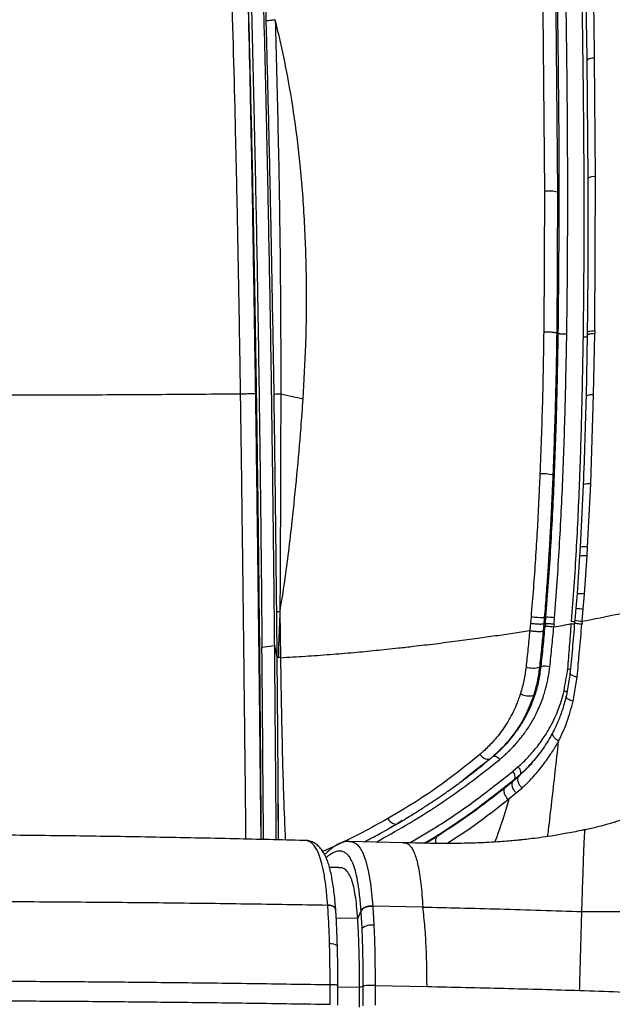
# Model space of a CAD drawing. Units: millimetres. Extents: x 0 to 297, y 0 to 210.
# Drawn here: x 48 to 57, y 120 to 135 of the extents above; entities that cross this region are included whole.
import ezdxf

# ---------------------------------------------------------------- set-up
doc = ezdxf.new("R2010")
doc.units = ezdxf.units.MM
doc.layers.add('DEFAULT', color=179, linetype='Continuous')
doc.styles.add('SLDTEXTSTYLE3', font='TXT', dxfattribs={"width": 0.75})
doc.dimstyles.new('SLDDIMSTYLE0', dxfattribs={"dimtxt": 3.5, "dimasz": 3.302, "dimexe": 0, "dimexo": 0.0625, "dimgap": 0.875, "dimtad": 1, "dimdec": 0, "dimlfac": 20, "dimrnd": 1e-09, "dimzin": 12, "dimdsep": 46, "dimtxsty": 'SLDTEXTSTYLE3', "dimsah": 1, "dimcen": 0.09, "dimadec": 0, "dimazin": 3, "dimtfac": 1, "dimtdec": 0, "dimtmove": 0, "dimatfit": 0, "dimfxl": 1, "dimfrac": 2, "dimtolj": 1, "dimtzin": 12, "dimarcsym": 0})

# ---------------------------------------------------------------- blocks, each defined once
blk = doc.blocks.new('_D')
at = {"layer": 'DEFAULT', "transparency": 16777216}
for p, q in [((29.396, 129.322), (29.396, 182.384)), ((63.383, 129.396), (63.383, 182.384)), ((29.396, 181.384), (23.046, 181.384)), ((63.383, 181.384), (29.396, 181.384)), ((63.383, 181.384), (69.733, 181.384))]:
    blk.add_line(p, q, dxfattribs=at)
for points in [[(29.396, 181.384), (26.094, 181.892), (26.094, 180.876)], [(63.383, 181.384), (66.685, 180.876), (66.685, 181.892)]]:
    blk.add_solid(points, dxfattribs=at)
at = {"layer": 'DEFAULT', "transparency": 16777216, "insert": (42.443, 185.895), "char_height": 3.5, "attachment_point": 1, "style": 'SLDTEXTSTYLE3'}
blk.add_mtext('680', dxfattribs=at)
blk = doc.blocks.new('_D_1')
at = {"layer": 'DEFAULT', "transparency": 16777216}
for p, q in [((34.087, 127.516), (34.087, 173.876)), ((58.618, 127.848), (58.618, 173.876)), ((34.087, 172.876), (27.737, 172.876)), ((34.087, 172.876), (58.618, 172.876)), ((58.618, 172.876), (64.968, 172.876))]:
    blk.add_line(p, q, dxfattribs=at)
for points in [[(34.087, 172.876), (30.785, 173.384), (30.785, 172.368)], [(58.618, 172.876), (61.92, 172.368), (61.92, 173.384)]]:
    blk.add_solid(points, dxfattribs=at)
at = {"layer": 'DEFAULT', "transparency": 16777216, "char_height": 3.5, "attachment_point": 1, "style": 'SLDTEXTSTYLE3'}
for s, insert in [('485', (42.443, 177.388)), ('Inner', (40.085, 171.832)), ('width', (40.105, 166.276))]:
    blk.add_mtext(s, dxfattribs=dict(at, insert=insert))

msp = doc.modelspace()

# ---------------------------------------------------------------- linework, layer by layer
at = {"color": 7, "linetype": 'Continuous', "lineweight": 25}
for p, q in [((55.89, 134.667), (55.917, 131.921)), ((56.091, 134.657), (56.116, 131.908)), ((56.561, 133.915), (56.577, 132.115)), ((56.694, 132.142), (56.68, 133.944)), ((56.684, 129.797), (56.694, 132.142)), ((55.917, 131.921), (55.905, 129.782)), ((56.116, 131.908), (56.103, 129.766)), ((56.103, 129.766), (56.127, 129.757)), ((56.567, 129.738), (56.549, 128.804)), ((56.567, 129.774), (56.567, 129.738)), ((56.665, 128.824), (56.683, 129.761)), ((56.684, 129.797), (56.683, 129.761)), ((56.62, 127.469), (56.665, 128.824)), ((56.506, 127.456), (56.458, 126.506)), ((56.572, 126.51), (56.62, 127.469)), ((56.458, 126.506), (56.45, 126.371)), ((56.564, 126.373), (56.572, 126.51)), ((56.45, 126.371), (56.412, 125.8)), ((56.525, 125.793), (56.564, 126.373)), ((56.412, 125.8), (56.395, 125.581)), ((56.506, 125.568), (56.525, 125.793)), ((51.891, 125.525), (51.9, 124.829)), ((56.395, 125.581), (56.379, 125.398)), ((56.49, 125.379), (56.506, 125.568)), ((55.712, 125.45), (55.703, 125.351)), ((55.93, 125.34), (55.939, 125.44)), ((56.063, 125.333), (56.071, 125.431)), ((56.379, 125.398), (56.375, 125.357)), ((56.49, 125.379), (56.486, 125.337)), ((55.703, 125.351), (55.692, 125.238)), ((55.906, 125.341), (55.896, 125.229)), ((55.93, 125.34), (55.927, 125.303)), ((51.618, 124.986), (51.807, 125.012)), ((51.807, 125.012), (51.844, 124.836)), ((51.844, 124.835), (51.866, 124.829)), ((51.9, 124.828), (51.866, 124.829)), ((55.841, 124.679), (55.865, 124.689)), ((56.308, 124.588), (56.248, 124.231)), ((56.353, 124.165), (56.413, 124.528)), ((55.1, 123.294), (54.968, 123.19)), ((55.1, 123.294), (55.125, 123.315)), ((54.968, 123.19), (54.861, 123.107)), ((55.517, 123.165), (55.433, 123.094)), ((55.752, 123.258), (55.761, 123.269)), ((54.861, 123.107), (54.679, 122.963)), ((55.44, 122.951), (55.526, 123.025)), ((55.46, 122.976), (55.546, 123.049)), ((55.546, 123.049), (55.526, 123.025)), ((55.319, 122.852), (55.44, 122.951)), ((55.46, 122.976), (55.44, 122.951)), ((55.486, 122.768), (55.575, 122.844)), ((55.363, 122.669), (55.387, 122.689)), ((55.387, 122.689), (55.486, 122.768)), ((53.69, 122.307), (53.558, 122.233)), ((53.754, 122.347), (53.69, 122.307)), ((54.106, 122.002), (54.277, 122.106)), ((56.535, 122.205), (56.535, 122.204)), ((52.267, 122.043), (52.252, 122.043)), ((52.745, 121.969), (52.544, 121.879)), ((53.764, 122.01), (52.937, 122.029)), ((53.764, 122.008), (53.767, 122.008)), ((52.783, 121.633), (52.646, 121.636)), ((53.304, 121.046), (53.304, 121.042)), ((54.066, 121.031), (53.304, 121.046)), ((52.74, 120.997), (52.74, 121.001)), ((53.075, 120.856), (53.126, 120.977)), ((53.126, 120.977), (53.126, 120.981)), ((53.075, 120.856), (52.749, 120.863)), ((53.142, 120.709), (53.142, 120.709)), ((52.655, 119.553), (52.655, 119.852)), ((52.773, 119.541), (52.773, 119.84)), ((53.34, 119.839), (53.34, 119.54)), ((53.34, 119.839), (54.13, 119.824)), ((52.773, 119.817), (53.103, 119.811)), ((53.103, 119.811), (53.159, 119.831)), ((53.103, 119.51), (53.103, 119.811)), ((53.159, 119.53), (53.159, 119.831))]:
    msp.add_line(p, q, dxfattribs=at)
at = {"color": 7, "linetype": 'Continuous', "lineweight": 25, "flags": 128}
for points in [[(56.684, 129.797), (56.656, 129.795), (56.631, 129.793), (56.609, 129.79), (56.591, 129.786), (56.577, 129.782), (56.569, 129.777), (56.567, 129.772), (56.57, 129.767)], [(54.933, 123.354), (54.953, 123.332), (54.975, 123.313), (54.998, 123.299), (55.021, 123.288), (55.044, 123.282), (55.065, 123.281), (55.084, 123.286), (55.1, 123.294)], [(55.235, 123.278), (55.222, 123.292), (55.207, 123.304), (55.192, 123.313), (55.177, 123.32), (55.162, 123.323), (55.148, 123.323), (55.136, 123.321), (55.125, 123.315)], [(54.969, 123.187), (54.984, 123.199), (54.999, 123.211)], [(53.533, 122.377), (53.551, 122.354), (53.57, 122.333), (53.591, 122.316), (53.613, 122.304), (53.634, 122.297), (53.655, 122.295), (53.674, 122.298), (53.69, 122.307)], [(52.952, 122.027), (52.988, 122.026), (53.03, 122.01), (53.071, 121.979), (53.113, 121.929), (53.153, 121.857), (53.195, 121.744), (53.235, 121.588), (53.269, 121.389), (53.296, 121.143), (53.304, 121.046), (53.304, 121.046), (53.304, 121.046)]]:
    msp.add_lwpolyline(points, dxfattribs=at)
at = {"color": 7, "linetype": 'Continuous', "lineweight": 25}
for centre, radius, start, end in [((56.655, 133.787), 0.159, 81.0716, 126.0768), ((56.669, 131.984), 0.16, 80.7238, 125.0009), ((55.982, 131.384), 0.541, 75.6095, 96.9036), ((56.635, 128.655), 0.171, 79.8873, 119.8939), ((55.878, 126.87), 0.754, 77.2579, 92.3393), ((56.585, 127.274), 0.199, 79.887, 113.5226), ((56.527, 126.21), 0.303, 81.3986, 103.0655), ((56.515, 126.034), 0.343, 81.8429, 100.956), ((56.333, 123.62), 2.181, 84.973, 87.9409), ((56.55, 126.444), 0.877, 259.8211, 267.1754), ((55.873, 126.518), 1.08, 261.4329, 272.203), ((55.956, 124.651), 0.789, 81.6434, 91.2864), ((56.492, 125.728), 0.349, 251.0053, 269.5759), ((55.747, 125.063), 0.395, 253.6334, 283.7294), ((55.928, 124.438), 0.258, 74.2644, 104.0714), ((55.682, 124.487), 0.244, 237.746, 286.6005), ((55.371, 123.018), 0.0991, 335.0458, 50.6927), ((54.378, 122.044), 0.119, 148.3588, 201.2476), ((53.287, 120.516), 0.242, 81.8558, 127.0154), ((52.669, 120.316), 0.157, 51.9288, 98.0716)]:
    msp.add_arc(centre, radius, start, end, dxfattribs=at)
for points, knots in [([(56.439, 138.493), (56.445, 138.366), (56.455, 138.125), (56.469, 137.781), (56.481, 137.473), (56.49, 137.199), (56.497, 136.961), (56.503, 136.758), (56.508, 136.583), (56.513, 136.389), (56.519, 136.143), (56.527, 135.82), (56.535, 135.433), (56.544, 134.984), (56.553, 134.471), (56.558, 134.108), (56.561, 133.915)], [0, 0, 0, 0, 0.083159, 0.158356, 0.225802, 0.285542, 0.337595, 0.381942, 0.418576, 0.452446, 0.509256, 0.579852, 0.664225, 0.762376, 0.874297, 1, 1, 1, 1]), ([(56.68, 133.944), (56.68, 133.95), (56.679, 133.967), (56.679, 134.02), (56.676, 134.197), (56.671, 134.563), (56.661, 135.177), (56.649, 135.733), (56.64, 136.108), (56.638, 136.204), (56.638, 136.229), (56.637, 136.236), (56.619, 137.001), (56.59, 137.764), (56.56, 138.526)], [0, 0, 0, 0, 0.0038812, 0.0109319, 0.0345416, 0.1197951, 0.2499955, 0.4363484, 0.483517, 0.4955989, 0.4987642, 0.4998801, 0.5000124, 1, 1, 1, 1]), ([(56.509, 129.701), (56.51, 129.842), (56.514, 130.137), (56.518, 130.607), (56.52, 131.109), (56.521, 131.618), (56.52, 132.261), (56.514, 133.061), (56.506, 133.813), (56.498, 134.368), (56.493, 134.707), (56.487, 135.041), (56.481, 135.356), (56.474, 135.652), (56.468, 135.924), (56.462, 136.178), (56.457, 136.377), (56.453, 136.54), (56.449, 136.684), (56.445, 136.84), (56.441, 136.99), (56.437, 137.107), (56.435, 137.191), (56.432, 137.258), (56.43, 137.331), (56.427, 137.415), (56.423, 137.523), (56.418, 137.648), (56.411, 137.794), (56.405, 137.936), (56.399, 138.075), (56.393, 138.209), (56.388, 138.301), (56.386, 138.347)], [0, 0, 0, 0, 0.0488231, 0.1019903, 0.1625174, 0.2227006, 0.2780591, 0.3855362, 0.5000026, 0.5389991, 0.5781836, 0.6175544, 0.6547441, 0.687621, 0.7204838, 0.7493085, 0.7758273, 0.7894134, 0.8059542, 0.8259225, 0.8437752, 0.8580109, 0.8666568, 0.8730671, 0.8812798, 0.8918498, 0.9025733, 0.9188129, 0.9353863, 0.9534143, 0.9679718, 0.9838606, 1, 1, 1, 1]), ([(56.127, 129.757), (56.134, 130.453), (56.148, 131.846), (56.13, 133.93), (56.099, 136.013), (56.052, 137.398), (56.029, 138.09)], [0, 0, 0, 0, 0.249955, 0.499972, 0.750025, 1, 1, 1, 1]), ([(56.256, 129.746), (56.26, 130.048), (56.267, 130.635), (56.271, 131.488), (56.271, 132.289), (56.267, 133.037), (56.26, 133.73), (56.253, 134.368), (56.244, 134.951), (56.234, 135.484), (56.224, 135.986), (56.214, 136.451), (56.202, 136.875), (56.192, 137.234), (56.182, 137.529), (56.174, 137.759), (56.169, 137.926), (56.166, 138.024), (56.164, 138.07), (56.164, 138.083), (56.164, 138.087), (56.164, 138.087)], [0, 0, 0, 0, 0.1082713, 0.2103435, 0.3062178, 0.3958955, 0.4793749, 0.5553224, 0.625287, 0.6892748, 0.7472726, 0.8059038, 0.8568087, 0.8999876, 0.9354436, 0.9631777, 0.9831851, 0.9954614, 0.9986979, 0.9998556, 1, 1, 1, 1]), ([(51.436, 135.526), (51.444, 135.234), (51.459, 134.656), (51.481, 133.787), (51.501, 132.91), (51.52, 132.026), (51.537, 131.144), (51.552, 130.304), (51.565, 129.49), (51.574, 128.856), (51.581, 128.373), (51.585, 128.046), (51.59, 127.693), (51.594, 127.374), (51.597, 127.098), (51.599, 126.898), (51.601, 126.721), (51.603, 126.565), (51.604, 126.432), (51.606, 126.296), (51.607, 126.158), (51.609, 126.01), (51.61, 125.868), (51.612, 125.707), (51.613, 125.527), (51.615, 125.343), (51.617, 125.185), (51.618, 125.071), (51.618, 125.01), (51.618, 124.986)], [0, 0, 0, 0, 0.0831715, 0.1650113, 0.2475798, 0.3331202, 0.4168044, 0.4985718, 0.5722162, 0.6482549, 0.6788131, 0.7097375, 0.7409946, 0.7793086, 0.8003951, 0.8193526, 0.83619, 0.85092, 0.8635561, 0.8741103, 0.8896254, 0.9027028, 0.9162003, 0.9301348, 0.9484181, 0.9675906, 0.9825449, 0.993186, 1, 1, 1, 1]), ([(51.62, 135.53), (51.628, 135.239), (51.644, 134.655), (51.665, 133.78), (51.686, 132.888), (51.705, 131.995), (51.722, 131.119), (51.736, 130.369), (51.747, 129.721), (51.756, 129.15), (51.765, 128.554), (51.773, 127.919), (51.78, 127.388), (51.785, 126.979), (51.788, 126.726), (51.791, 126.501), (51.794, 126.28), (51.796, 126.064), (51.798, 125.833), (51.801, 125.598), (51.803, 125.367), (51.805, 125.17), (51.806, 125.058), (51.807, 125.012)], [0, 0, 0, 0, 0.083409, 0.16663, 0.250007, 0.338185, 0.421512, 0.500006, 0.551953, 0.606236, 0.662872, 0.721848, 0.787035, 0.814122, 0.838214, 0.85932, 0.8781, 0.901028, 0.920959, 0.943819, 0.968093, 0.986831, 1, 1, 1, 1]), ([(51.144, 135.392), (51.165, 134.659), (51.195, 133.566), (51.229, 132.112), (51.251, 131.025), (51.271, 129.933), (51.282, 129.202), (51.288, 128.836), (51.288, 128.836)], [0, 0, 0, 0, 0.336393, 0.5017, 0.666997, 0.833509, 1, 1, 1, 1, 1]), ([(51.523, 128.837), (51.517, 129.2), (51.506, 129.925), (51.489, 131.01), (51.47, 132.091), (51.441, 133.544), (51.416, 134.636), (51.397, 135.371), (51.397, 135.371)], [0, 0, 0, 0, 0.165709, 0.33144, 0.496743, 0.662055, 1, 1, 1, 1, 1]), ([(51.608, 122.06), (51.608, 122.108), (51.607, 122.209), (51.606, 122.347), (51.605, 122.458), (51.605, 122.538), (51.604, 122.612), (51.604, 122.695), (51.603, 122.788), (51.602, 122.886), (51.602, 122.977), (51.601, 123.053), (51.601, 123.112), (51.6, 123.184), (51.6, 123.277), (51.599, 123.391), (51.598, 123.514), (51.597, 123.648), (51.595, 123.806), (51.594, 123.992), (51.592, 124.176), (51.591, 124.341), (51.589, 124.484), (51.588, 124.625), (51.587, 124.75), (51.586, 124.841), (51.585, 124.902), (51.585, 124.945), (51.584, 125), (51.584, 125.084), (51.583, 125.193), (51.581, 125.309), (51.58, 125.409), (51.579, 125.539), (51.577, 125.703), (51.575, 125.895), (51.574, 126.048), (51.572, 126.167), (51.571, 126.272), (51.57, 126.396), (51.568, 126.5), (51.567, 126.587), (51.567, 126.651), (51.566, 126.733), (51.564, 126.842), (51.563, 126.963), (51.561, 127.076), (51.56, 127.196), (51.558, 127.336), (51.556, 127.48), (51.554, 127.616), (51.552, 127.758), (51.55, 127.918), (51.548, 128.054), (51.547, 128.147), (51.546, 128.212), (51.545, 128.269), (51.544, 128.325), (51.544, 128.382), (51.543, 128.438), (51.542, 128.495), (51.541, 128.534), (51.541, 128.565), (51.54, 128.609), (51.539, 128.702), (51.536, 128.854), (51.533, 129.058), (51.529, 129.31), (51.524, 129.61), (51.519, 129.961), (51.513, 130.264), (51.509, 130.486), (51.507, 130.609), (51.505, 130.713), (51.503, 130.815), (51.501, 130.915), (51.5, 131.011), (51.496, 131.178), (51.492, 131.404), (51.488, 131.621), (51.485, 131.756), (51.484, 131.821), (51.482, 131.884), (51.481, 131.944), (51.48, 132.002), (51.474, 132.301), (51.462, 132.821), (51.446, 133.544), (51.429, 134.208), (51.414, 134.812), (51.403, 135.195), (51.398, 135.376)], [0, 0, 0, 0, 0.010775, 0.022851, 0.03123, 0.03591, 0.040907, 0.048042, 0.054583, 0.061945, 0.070128, 0.07515, 0.079212, 0.083458, 0.091498, 0.100125, 0.10934, 0.119143, 0.130364, 0.145062, 0.16122, 0.17189, 0.18233, 0.193496, 0.203652, 0.210483, 0.214069, 0.21733, 0.220265, 0.226362, 0.236212, 0.244904, 0.252439, 0.258818, 0.27416, 0.289503, 0.302058, 0.308507, 0.316388, 0.3257, 0.336359, 0.339828, 0.345222, 0.350894, 0.358273, 0.369688, 0.378135, 0.383615, 0.396868, 0.409631, 0.415967, 0.427484, 0.441525, 0.451808, 0.458121, 0.462357, 0.466592, 0.470828, 0.475064, 0.479299, 0.483535, 0.48777, 0.488066, 0.490563, 0.497651, 0.509036, 0.524718, 0.543393, 0.565872, 0.592154, 0.622238, 0.634006, 0.642048, 0.649892, 0.657538, 0.664986, 0.672236, 0.679288, 0.702408, 0.723101, 0.72812, 0.732972, 0.737658, 0.742177, 0.746529, 0.750715, 0.809479, 0.86379, 0.913648, 0.959052, 1, 1, 1, 1]), ([(51.655, 135.368), (51.66, 135.202), (51.668, 134.916), (51.675, 134.629), (51.678, 134.509)], [0, 0, 0, 0, 0.579091, 1, 1, 1, 1]), ([(52.245, 128.762), (52.261, 129.036), (52.293, 129.611), (52.302, 130.486), (52.277, 131.383), (52.215, 132.231), (52.12, 133.03), (51.994, 133.78), (51.883, 134.278), (51.82, 134.527), (51.819, 134.531)], [0, 0, 0, 0, 0.140642, 0.294439, 0.448388, 0.602227, 0.734064, 0.865977, 0.997789, 1, 1, 1, 1]), ([(51.819, 134.531), (51.819, 134.53), (51.819, 134.528), (51.834, 133.995), (51.862, 132.933), (51.888, 131.539), (51.9, 130.341), (51.904, 129.508), (51.904, 129.008), (51.903, 128.841)], [0, 0, 0, 0, 0.0008873, 0.0008939, 0.2814501, 0.5619929, 0.7372211, 0.9124383, 1, 1, 1, 1]), ([(51.678, 134.509), (51.682, 134.375), (51.696, 133.836), (51.712, 133.197), (51.732, 132.332), (51.75, 131.51), (51.769, 130.523), (51.785, 129.631), (51.794, 129.101), (51.798, 128.836)], [0, 0, 0, 0, 0.070943, 0.285024, 0.338545, 0.529469, 0.72038, 0.860191, 1, 1, 1, 1]), ([(56.577, 132.115), (56.577, 132.026), (56.578, 131.831), (56.578, 131.514), (56.578, 131.148), (56.576, 130.734), (56.573, 130.27), (56.569, 129.945), (56.567, 129.774)], [0, 0, 0, 0, 0.114597, 0.250021, 0.406272, 0.583354, 0.781261, 1, 1, 1, 1]), ([(55.905, 129.782), (55.9, 129.423), (55.888, 128.705), (55.861, 127.984), (55.848, 127.623)], [0, 0, 0, 0, 0.499569, 1, 1, 1, 1]), ([(55.905, 129.782), (55.923, 129.783), (55.951, 129.784), (55.99, 129.783), (56.019, 129.781), (56.047, 129.778), (56.078, 129.774), (56.093, 129.769), (56.103, 129.766)], [0, 0, 0, 0, 0.239663, 0.368493, 0.5, 0.631507, 0.760337, 1, 1, 1, 1]), ([(55.939, 125.44), (55.953, 125.619), (55.982, 125.979), (56.015, 126.52), (56.045, 127.061), (56.077, 127.782), (56.108, 128.681), (56.121, 129.398), (56.127, 129.757)], [0, 0, 0, 0, 0.124124, 0.248555, 0.373348, 0.498511, 0.749132, 1, 1, 1, 1]), ([(56.103, 129.766), (56.097, 129.407), (56.085, 128.688), (56.058, 127.966), (56.045, 127.605)], [0, 0, 0, 0, 0.499664, 1, 1, 1, 1]), ([(56.071, 125.431), (56.084, 125.611), (56.111, 125.969), (56.144, 126.509), (56.174, 127.049), (56.206, 127.77), (56.236, 128.669), (56.249, 129.387), (56.256, 129.746)], [0, 0, 0, 0, 0.123793, 0.247957, 0.372694, 0.49791, 0.74881, 1, 1, 1, 1]), ([(56.256, 129.746), (56.244, 129.745), (56.22, 129.745), (56.184, 129.746), (56.158, 129.749), (56.139, 129.753), (56.131, 129.755), (56.127, 129.757)], [0, 0, 0, 0, 0.240341, 0.499182, 0.691662, 0.837893, 1, 1, 1, 1]), ([(56.569, 129.738), (56.569, 129.739), (56.568, 129.741), (56.576, 129.746), (56.589, 129.75), (56.608, 129.754), (56.638, 129.758), (56.666, 129.76), (56.683, 129.761)], [0, 0, 0, 0, 0.075444, 0.232095, 0.391995, 0.551895, 0.708546, 1, 1, 1, 1]), ([(56.329, 125.378), (56.343, 125.556), (56.372, 125.916), (56.403, 126.457), (56.431, 126.999), (56.462, 127.721), (56.49, 128.622), (56.502, 129.341), (56.509, 129.701)], [0, 0, 0, 0, 0.123295, 0.24785, 0.372761, 0.497963, 0.748822, 1, 1, 1, 1]), ([(56.566, 129.708), (56.559, 129.706), (56.544, 129.703), (56.52, 129.702), (56.509, 129.701)], [0, 0, 0, 0, 0.499358, 1, 1, 1, 1]), ([(51.288, 128.836), (50.888, 128.833), (50.089, 128.826), (48.873, 128.82), (47.641, 128.817), (46.808, 128.816), (46.391, 128.816)], [0, 0, 0, 0, 0.244844, 0.490077, 0.744872, 1, 1, 1, 1]), ([(51.288, 128.836), (51.288, 128.836), (51.293, 128.463), (51.304, 127.716), (51.318, 126.597), (51.332, 125.481), (51.345, 124.369), (51.357, 123.264), (51.366, 122.497), (51.37, 122.1), (51.37, 122.066)], [0, 0, 0, 0, 0, 0.164109, 0.328218, 0.492326, 0.656435, 0.820544, 0.984653, 1, 1, 1, 1]), ([(51.606, 122.06), (51.605, 122.114), (51.6, 122.528), (51.592, 123.31), (51.58, 124.406), (51.567, 125.509), (51.553, 126.616), (51.539, 127.726), (51.528, 128.466), (51.523, 128.837)], [0, 0, 0, 0, 0.024381, 0.186968, 0.349555, 0.512161, 0.674766, 0.837383, 1, 1, 1, 1]), ([(51.798, 128.836), (51.801, 128.836), (51.809, 128.837), (51.851, 128.839), (51.888, 128.841), (51.903, 128.841)], [0, 0, 0, 0, 0.371821, 0.743642, 1, 1, 1, 1]), ([(51.798, 128.836), (51.804, 128.398), (51.815, 127.628), (51.827, 126.526), (51.834, 125.861), (51.838, 125.529)], [0, 0, 0, 0, 0.396983, 0.698466, 1, 1, 1, 1]), ([(51.903, 128.841), (51.903, 128.674), (51.903, 128.174), (51.9, 127.341), (51.896, 126.405), (51.893, 125.8), (51.891, 125.528), (51.891, 125.525)], [0, 0, 0, 0, 0.150709, 0.452216, 0.753736, 0.997749, 1, 1, 1, 1]), ([(51.903, 128.841), (51.964, 128.828), (52.084, 128.801), (52.191, 128.775), (52.245, 128.762)], [0, 0, 0, 0, 0.5, 1, 1, 1, 1]), ([(51.891, 125.525), (51.892, 125.528), (51.918, 125.679), (51.966, 125.983), (52.026, 126.441), (52.088, 126.983), (52.152, 127.609), (52.207, 128.23), (52.234, 128.615), (52.245, 128.762)], [0, 0, 0, 0, 0.002207, 0.144942, 0.287817, 0.430658, 0.647997, 0.865344, 1, 1, 1, 1]), ([(56.549, 128.804), (56.544, 128.579), (56.532, 128.131), (56.514, 127.681), (56.506, 127.456)], [0, 0, 0, 0, 0.500043, 1, 1, 1, 1]), ([(55.848, 127.623), (55.841, 127.48), (55.829, 127.193), (55.806, 126.761), (55.779, 126.326), (55.749, 125.888), (55.724, 125.596), (55.712, 125.45)], [0, 0, 0, 0, 0.198535, 0.397494, 0.597285, 0.797922, 1, 1, 1, 1]), ([(56.045, 127.605), (56.041, 127.515), (56.036, 127.41), (56.031, 127.288), (56.028, 127.233), (56.025, 127.171), (56.023, 127.114), (56.021, 127.079), (56.019, 127.044), (56.017, 126.997), (56.013, 126.93), (56.01, 126.862), (56.007, 126.8), (56.003, 126.74), (56, 126.677), (55.996, 126.604), (55.99, 126.505), (55.98, 126.345), (55.969, 126.164), (55.955, 125.969), (55.943, 125.797), (55.929, 125.616), (55.919, 125.496), (55.914, 125.439)], [0, 0, 0, 0, 0.125094, 0.145792, 0.169605, 0.201115, 0.232451, 0.248225, 0.250027, 0.281332, 0.312622, 0.343896, 0.375155, 0.398766, 0.427452, 0.461204, 0.500012, 0.564612, 0.682532, 0.750045, 0.833363, 0.920748, 1, 1, 1, 1]), ([(51.838, 125.529), (51.839, 125.362), (51.842, 125.131), (51.844, 124.9), (51.844, 124.836)], [0, 0, 0, 0, 0.720996, 1, 1, 1, 1]), ([(51.891, 125.525), (51.884, 125.36), (51.874, 125.127), (51.868, 124.895), (51.866, 124.829)], [0, 0, 0, 0, 0.712326, 1, 1, 1, 1]), ([(56.49, 125.379), (56.671, 125.415), (57.034, 125.488), (57.402, 125.566), (57.586, 125.605)], [0, 0, 0, 0, 0.499999, 1, 1, 1, 1]), ([(55.914, 125.439), (55.913, 125.422), (55.91, 125.392), (55.908, 125.359), (55.906, 125.343), (55.906, 125.341)], [0, 0, 0, 0, 0.500105, 0.934816, 1, 1, 1, 1]), ([(56.376, 125.371), (56.371, 125.372), (56.359, 125.374), (56.34, 125.376), (56.329, 125.378)], [0, 0, 0, 0, 0.413798, 1, 1, 1, 1]), ([(51.9, 124.826), (52.026, 124.833), (52.269, 124.847), (52.642, 124.874), (52.947, 124.899), (53.183, 124.921), (53.35, 124.938), (53.521, 124.955), (53.711, 124.975), (53.956, 125.003), (54.254, 125.038), (54.578, 125.079), (54.884, 125.12), (55.167, 125.16), (55.432, 125.199), (55.607, 125.225), (55.692, 125.238)], [0, 0, 0, 0, 0.116913, 0.226582, 0.329803, 0.376433, 0.421851, 0.466119, 0.513113, 0.572206, 0.65694, 0.739368, 0.813419, 0.878977, 0.941117, 1, 1, 1, 1]), ([(55.692, 125.238), (55.683, 125.145), (55.665, 124.958), (55.646, 124.775), (55.636, 124.684)], [0, 0, 0, 0, 0.500591, 1, 1, 1, 1]), ([(55.692, 125.238), (55.71, 125.236), (55.737, 125.232), (55.776, 125.228), (55.806, 125.226), (55.835, 125.225), (55.868, 125.226), (55.885, 125.228), (55.896, 125.229)], [0, 0, 0, 0, 0.239402, 0.368326, 0.500001, 0.631676, 0.7606, 1, 1, 1, 1]), ([(55.703, 125.351), (55.721, 125.348), (55.747, 125.345), (55.787, 125.341), (55.817, 125.339), (55.846, 125.338), (55.879, 125.338), (55.895, 125.34), (55.906, 125.341)], [0, 0, 0, 0, 0.239503, 0.36847, 0.50019, 0.633201, 0.762469, 1, 1, 1, 1]), ([(55.896, 125.229), (55.887, 125.136), (55.87, 124.951), (55.851, 124.769), (55.841, 124.679)], [0, 0, 0, 0, 0.5002554, 1, 1, 1, 1]), ([(55.865, 124.689), (55.876, 124.789), (55.898, 124.991), (55.917, 125.199), (55.927, 125.303)], [0, 0, 0, 0, 0.4997629, 1, 1, 1, 1]), ([(55.906, 125.341), (55.91, 125.34), (55.918, 125.34), (55.926, 125.34), (55.93, 125.34)], [0, 0, 0, 0, 0.50001, 1, 1, 1, 1]), ([(55.927, 125.303), (55.933, 125.303), (55.944, 125.305), (55.966, 125.304), (55.988, 125.303), (56.011, 125.302), (56.037, 125.299), (56.052, 125.297), (56.06, 125.295)], [0, 0, 0, 0, 0.229269, 0.380562, 0.499891, 0.690435, 0.835967, 1, 1, 1, 1]), ([(56.063, 125.333), (56.054, 125.334), (56.036, 125.336), (56.012, 125.339), (55.998, 125.34), (55.991, 125.34), (55.982, 125.34), (55.97, 125.341), (55.948, 125.341), (55.937, 125.34), (55.93, 125.34)], [0, 0, 0, 0, 0.20178, 0.359205, 0.460076, 0.496066, 0.500424, 0.631117, 0.759615, 1, 1, 1, 1]), ([(55.998, 124.687), (56.009, 124.787), (56.03, 124.987), (56.05, 125.193), (56.06, 125.295)], [0, 0, 0, 0, 0.500326, 1, 1, 1, 1]), ([(56.06, 125.295), (56.103, 125.302), (56.19, 125.316), (56.28, 125.335), (56.325, 125.345)], [0, 0, 0, 0, 0.505725, 1, 1, 1, 1]), ([(56.063, 125.333), (56.063, 125.326), (56.061, 125.314), (56.06, 125.302), (56.06, 125.295)], [0, 0, 0, 0, 0.4995144, 1, 1, 1, 1]), ([(56.273, 124.655), (56.281, 124.768), (56.299, 124.995), (56.317, 125.228), (56.325, 125.345)], [0, 0, 0, 0, 0.498548, 1, 1, 1, 1]), ([(56.375, 125.359), (56.364, 125.226), (56.341, 124.96), (56.317, 124.701), (56.304, 124.572)], [0, 0, 0, 0, 0.5007781, 1, 1, 1, 1]), ([(56.325, 125.345), (56.337, 125.343), (56.356, 125.341), (56.368, 125.338), (56.373, 125.338)], [0, 0, 0, 0, 0.614864, 1, 1, 1, 1]), ([(56.376, 125.357), (56.376, 125.357), (56.374, 125.356), (56.381, 125.354), (56.395, 125.35), (56.425, 125.345), (56.458, 125.34), (56.478, 125.338), (56.486, 125.337)], [0, 0, 0, 0, 0.015019, 0.1842, 0.382162, 0.671448, 0.866383, 1, 1, 1, 1]), ([(56.413, 124.528), (56.419, 124.594), (56.43, 124.708), (56.442, 124.84), (56.448, 124.908), (56.462, 125.062), (56.474, 125.2), (56.486, 125.337)], [0, 0, 0, 0, 0.250016, 0.429606, 0.492687, 0.500072, 1, 1, 1, 1]), ([(51.642, 122.059), (51.641, 122.224), (51.638, 122.589), (51.634, 123.058), (51.631, 123.465), (51.629, 123.769), (51.626, 124.07), (51.624, 124.368), (51.621, 124.674), (51.619, 124.879), (51.618, 124.986)], [0, 0, 0, 0, 0.169429, 0.375043, 0.482456, 0.586384, 0.686831, 0.790336, 0.890916, 1, 1, 1, 1]), ([(51.807, 125.012), (51.809, 124.726), (51.814, 124.156), (51.821, 123.304), (51.827, 122.603), (51.829, 122.188), (51.83, 122.055)], [0, 0, 0, 0, 0.287955, 0.575911, 0.863871, 1, 1, 1, 1]), ([(51.844, 124.834), (51.847, 124.611), (51.851, 124.166), (51.854, 123.723), (51.856, 123.502)], [0, 0, 0, 0, 0.500063, 1, 1, 1, 1]), ([(51.9, 124.826), (51.906, 124.471), (51.917, 123.761), (51.941, 122.835), (51.964, 122.268), (51.973, 122.052)], [0, 0, 0, 0, 0.3821889, 0.7645277, 1, 1, 1, 1]), ([(55.125, 123.315), (55.188, 123.37), (55.313, 123.481), (55.476, 123.676), (55.606, 123.874), (55.705, 124.072), (55.778, 124.264), (55.834, 124.469), (55.855, 124.615), (55.865, 124.689)], [0, 0, 0, 0, 0.168961, 0.337344, 0.503874, 0.628359, 0.753188, 0.876587, 1, 1, 1, 1]), ([(55.235, 123.278), (55.235, 123.278), (55.235, 123.278), (55.235, 123.278), (55.235, 123.278), (55.235, 123.278), (55.235, 123.278), (55.235, 123.278), (55.237, 123.28), (55.24, 123.282), (55.246, 123.287), (55.256, 123.296), (55.278, 123.314), (55.305, 123.338), (55.333, 123.364), (55.354, 123.383), (55.368, 123.396), (55.384, 123.412), (55.404, 123.432), (55.431, 123.46), (55.457, 123.488), (55.483, 123.516), (55.51, 123.548), (55.541, 123.585), (55.575, 123.629), (55.608, 123.671), (55.64, 123.717), (55.671, 123.763), (55.704, 123.814), (55.741, 123.876), (55.781, 123.951), (55.826, 124.044), (55.867, 124.142), (55.901, 124.238), (55.93, 124.332), (55.952, 124.417), (55.971, 124.506), (55.986, 124.592), (55.994, 124.655), (55.998, 124.685), (55.998, 124.686), (55.998, 124.687)], [0, 0, 0, 0, 0, 0.000001, 0.000004, 0.000015, 0.000062, 0.000246, 0.000982, 0.003928, 0.007856, 0.015712, 0.031413, 0.062696, 0.087217, 0.105787, 0.118417, 0.125111, 0.149857, 0.174656, 0.199506, 0.224406, 0.249355, 0.280764, 0.317744, 0.35615, 0.383603, 0.423981, 0.46217, 0.497811, 0.558771, 0.61813, 0.686175, 0.748665, 0.797746, 0.854248, 0.897112, 0.950284, 0.998282, 0.999823, 1, 1, 1, 1]), ([(55.636, 124.684), (55.627, 124.614), (55.608, 124.474), (55.57, 124.345), (55.552, 124.281)], [0, 0, 0, 0, 0.500754, 1, 1, 1, 1]), ([(55.841, 124.679), (55.831, 124.605), (55.811, 124.457), (55.771, 124.321), (55.752, 124.253)], [0, 0, 0, 0, 0.501736, 1, 1, 1, 1]), ([(56.215, 124.32), (56.224, 124.375), (56.243, 124.486), (56.263, 124.599), (56.273, 124.655)], [0, 0, 0, 0, 0.5001137, 1, 1, 1, 1]), ([(56.311, 124.641), (56.309, 124.643), (56.3, 124.648), (56.284, 124.652), (56.273, 124.655)], [0, 0, 0, 0, 0.220746, 1, 1, 1, 1]), ([(56.413, 124.528), (56.411, 124.528), (56.404, 124.53), (56.382, 124.536), (56.356, 124.546), (56.33, 124.56), (56.314, 124.573), (56.306, 124.583), (56.308, 124.588), (56.309, 124.588)], [0, 0, 0, 0, 0.042096, 0.117271, 0.365941, 0.540102, 0.74711, 0.986894, 1, 1, 1, 1]), ([(55.552, 124.281), (55.552, 124.28), (55.552, 124.28), (55.551, 124.278), (55.549, 124.273), (55.543, 124.253), (55.527, 124.206), (55.495, 124.121), (55.424, 123.96), (55.31, 123.765), (55.195, 123.617), (55.089, 123.498), (55.022, 123.431), (54.955, 123.373), (54.939, 123.359), (54.934, 123.355), (54.933, 123.354), (54.933, 123.354), (54.933, 123.354), (54.933, 123.354), (54.933, 123.354), (54.933, 123.354)], [0, 0, 0, 0, 0.000472, 0.001321, 0.004148, 0.014315, 0.052596, 0.126434, 0.241831, 0.499691, 0.722537, 0.750174, 0.9372, 0.984177, 0.995988, 0.998969, 0.999729, 0.999925, 0.999978, 0.999997, 1, 1, 1, 1]), ([(55.752, 124.253), (55.714, 124.154), (55.641, 123.957), (55.485, 123.705), (55.308, 123.481), (55.169, 123.357), (55.1, 123.294)], [0, 0, 0, 0, 0.253164, 0.503458, 0.752239, 1, 1, 1, 1]), ([(55.517, 123.165), (55.544, 123.19), (55.597, 123.238), (55.673, 123.316), (55.743, 123.395), (55.814, 123.482), (55.879, 123.571), (55.946, 123.671), (56.011, 123.782), (56.074, 123.906), (56.13, 124.04), (56.177, 124.174), (56.202, 124.271), (56.215, 124.32)], [0, 0, 0, 0, 0.083855, 0.167062, 0.250026, 0.328154, 0.422944, 0.500228, 0.596278, 0.707758, 0.800274, 0.90106, 1, 1, 1, 1]), ([(56.25, 124.25), (56.232, 124.182), (56.197, 124.047), (56.127, 123.858), (56.069, 123.741), (56.04, 123.683)], [0, 0, 0, 0, 0.335305, 0.667034, 1, 1, 1, 1]), ([(56.26, 124.298), (56.259, 124.299), (56.254, 124.302), (56.24, 124.31), (56.224, 124.316), (56.215, 124.32)], [0, 0, 0, 0, 0.107033, 0.448952, 1, 1, 1, 1]), ([(56.353, 124.165), (56.342, 124.168), (56.318, 124.174), (56.29, 124.187), (56.268, 124.2), (56.251, 124.216), (56.249, 124.227), (56.247, 124.234)], [0, 0, 0, 0, 0.186494, 0.387085, 0.566786, 0.72513, 1, 1, 1, 1]), ([(56.132, 123.558), (56.177, 123.652), (56.267, 123.84), (56.324, 124.056), (56.352, 124.165)], [0, 0, 0, 0, 0.497572, 1, 1, 1, 1]), ([(56.042, 123.686), (55.995, 123.603), (55.9, 123.437), (55.788, 123.303), (55.732, 123.236)], [0, 0, 0, 0, 0.497576, 1, 1, 1, 1]), ([(56.132, 123.558), (56.116, 123.569), (56.09, 123.585), (56.065, 123.612), (56.05, 123.634), (56.042, 123.655), (56.038, 123.673), (56.043, 123.682), (56.044, 123.685)], [0, 0, 0, 0, 0.280873, 0.43343, 0.589649, 0.745869, 0.898425, 1, 1, 1, 1]), ([(51.856, 123.502), (51.858, 123.192), (51.862, 122.707), (51.864, 122.227), (51.865, 122.054)], [0, 0, 0, 0, 0.640228, 1, 1, 1, 1]), ([(51.856, 123.502), (51.858, 123.191), (51.86, 122.708), (51.863, 122.227), (51.863, 122.054)], [0, 0, 0, 0, 0.6413168, 1, 1, 1, 1]), ([(55.575, 122.844), (55.575, 122.844), (55.575, 122.844), (55.575, 122.844), (55.575, 122.844), (55.575, 122.844), (55.575, 122.844), (55.575, 122.844), (55.576, 122.844), (55.576, 122.845), (55.578, 122.846), (55.581, 122.849), (55.589, 122.856), (55.609, 122.874), (55.653, 122.916), (55.697, 122.96), (55.778, 123.048), (55.879, 123.169), (55.969, 123.293), (56.012, 123.359), (56.016, 123.366), (56.026, 123.382), (56.045, 123.41), (56.061, 123.436), (56.071, 123.453), (56.087, 123.479), (56.107, 123.512), (56.126, 123.547), (56.132, 123.557), (56.132, 123.558)], [0, 0, 0, 0, 0, 0.000002, 0.000007, 0.000026, 0.000105, 0.000418, 0.000843, 0.001711, 0.003526, 0.007459, 0.016493, 0.03887, 0.097907, 0.220813, 0.249606, 0.499918, 0.750599, 0.752182, 0.757341, 0.775644, 0.812182, 0.867165, 0.873899, 0.874795, 0.963939, 0.995968, 1, 1, 1, 1]), ([(55.967, 122.105), (55.971, 122.138), (55.992, 122.312), (56.029, 122.637), (56.08, 123.084), (56.115, 123.4), (56.132, 123.558)], [0, 0, 0, 0, 0.070081, 0.3800461, 0.6899601, 1, 1, 1, 1]), ([(53.354, 122.019), (53.507, 122.104), (53.833, 122.285), (54.305, 122.585), (54.781, 122.915), (55.084, 123.157), (55.235, 123.278)], [0, 0, 0, 0, 0.227602, 0.485358, 0.742814, 1, 1, 1, 1]), ([(54.933, 123.354), (54.784, 123.233), (54.488, 122.992), (54.022, 122.668), (53.696, 122.474), (53.533, 122.377)], [0, 0, 0, 0, 0.333824, 0.667225, 1, 1, 1, 1]), ([(53.672, 122.298), (53.744, 122.34), (53.876, 122.418), (54.052, 122.53), (54.193, 122.622), (54.311, 122.701), (54.432, 122.784), (54.579, 122.888), (54.763, 123.024), (54.896, 123.129), (54.969, 123.187)], [0, 0, 0, 0, 0.16025, 0.294487, 0.402728, 0.484923, 0.569175, 0.683094, 0.826697, 1, 1, 1, 1]), ([(55.546, 123.049), (55.55, 123.056), (55.556, 123.066), (55.557, 123.086), (55.554, 123.102), (55.549, 123.119), (55.538, 123.141), (55.525, 123.156), (55.517, 123.165)], [0, 0, 0, 0, 0.239821, 0.368594, 0.5, 0.631406, 0.760179, 1, 1, 1, 1]), ([(55.731, 123.234), (55.729, 123.231), (55.668, 123.153), (55.595, 123.088), (55.526, 123.025)], [0, 0, 0, 0, 0.034483, 1, 1, 1, 1]), ([(55.546, 123.049), (55.583, 123.083), (55.652, 123.147), (55.716, 123.217), (55.745, 123.25)], [0, 0, 0, 0, 0.539743, 1, 1, 1, 1]), ([(53.87, 122.008), (54.005, 122.088), (54.352, 122.293), (54.872, 122.651), (55.246, 122.947), (55.433, 123.094)], [0, 0, 0, 0, 0.243768, 0.622091, 1, 1, 1, 1]), ([(55.575, 122.844), (55.562, 122.858), (55.542, 122.88), (55.524, 122.914), (55.514, 122.941), (55.509, 122.967), (55.51, 122.998), (55.519, 123.014), (55.526, 123.025)], [0, 0, 0, 0, 0.238963, 0.368043, 0.5, 0.631957, 0.761037, 1, 1, 1, 1]), ([(54.088, 122.003), (54.157, 122.045), (54.436, 122.213), (54.898, 122.53), (55.273, 122.827), (55.46, 122.976)], [0, 0, 0, 0, 0.141141, 0.570639, 1, 1, 1, 1]), ([(54.277, 122.106), (54.457, 122.224), (54.817, 122.46), (55.152, 122.721), (55.319, 122.852)], [0, 0, 0, 0, 0.499883, 1, 1, 1, 1]), ([(55.363, 122.669), (55.351, 122.684), (55.332, 122.706), (55.315, 122.741), (55.306, 122.768), (55.303, 122.794), (55.304, 122.825), (55.313, 122.842), (55.319, 122.852)], [0, 0, 0, 0, 0.239325, 0.368276, 0.5, 0.631724, 0.760675, 1, 1, 1, 1]), ([(55.486, 122.768), (55.473, 122.782), (55.454, 122.804), (55.436, 122.839), (55.427, 122.866), (55.423, 122.892), (55.424, 122.923), (55.433, 122.94), (55.44, 122.951)], [0, 0, 0, 0, 0.239121, 0.368145, 0.5, 0.631855, 0.760879, 1, 1, 1, 1]), ([(55.166, 122.021), (55.182, 122.066), (55.262, 122.283), (55.332, 122.509), (55.387, 122.689)], [0, 0, 0, 0, 0.206547, 1, 1, 1, 1]), ([(54.433, 122), (54.574, 122.092), (54.898, 122.302), (55.196, 122.537), (55.363, 122.669)], [0, 0, 0, 0, 0.436576, 1, 1, 1, 1]), ([(57.713, 122.416), (57.64, 122.422), (57.507, 122.434), (57.328, 122.416), (57.196, 122.386), (57.102, 122.359), (57.041, 122.341), (57, 122.327), (56.953, 122.313), (56.895, 122.295), (56.812, 122.271), (56.722, 122.249), (56.625, 122.227), (56.567, 122.215), (56.535, 122.209)], [0, 0, 0, 0, 0.13056, 0.238575, 0.326015, 0.377822, 0.417413, 0.444601, 0.460758, 0.523611, 0.596531, 0.710526, 0.84474, 1, 1, 1, 1]), ([(53.533, 122.377), (53.405, 122.306), (53.149, 122.163), (52.88, 122.033), (52.745, 121.969)], [0, 0, 0, 0, 0.500551, 1, 1, 1, 1]), ([(53.174, 122.024), (53.185, 122.029), (53.269, 122.072), (53.436, 122.162), (53.589, 122.25), (53.672, 122.298)], [0, 0, 0, 0, 0.06123, 0.49343, 1, 1, 1, 1]), ([(52.252, 122.045), (51.905, 122.054), (51.157, 122.071), (49.999, 122.095), (48.783, 122.114), (47.561, 122.128), (46.745, 122.129), (46.337, 122.13)], [0, 0, 0, 0, 0.178437, 0.383782, 0.589155, 0.794581, 1, 1, 1, 1]), ([(56.534, 122.209), (56.516, 122.205), (56.418, 122.183), (56.246, 122.151), (56.033, 122.114), (55.853, 122.088), (55.708, 122.07), (55.605, 122.058), (55.526, 122.05), (55.444, 122.042), (55.335, 122.033), (55.192, 122.022), (55.001, 122.011), (54.756, 122.002), (54.456, 121.998), (54.121, 122.001), (53.888, 122.007), (53.767, 122.01)], [0, 0, 0, 0, 0.0259867, 0.1368084, 0.2307799, 0.3079604, 0.3686516, 0.4132449, 0.4334464, 0.4603558, 0.4972037, 0.543878, 0.600101, 0.6830841, 0.7788608, 0.8854044, 1, 1, 1, 1]), ([(56.486, 120.962), (56.488, 121.031), (56.492, 121.168), (56.498, 121.351), (56.504, 121.539), (56.51, 121.716), (56.515, 121.869), (56.52, 121.985), (56.524, 122.07), (56.527, 122.13), (56.531, 122.184), (56.534, 122.211), (56.535, 122.206), (56.535, 122.205)], [0, 0, 0, 0, 0.062626, 0.125013, 0.187298, 0.280868, 0.374643, 0.468544, 0.562469, 0.65634, 0.750123, 0.937469, 1, 1, 1, 1]), ([(52.619, 121.062), (52.616, 121.095), (52.606, 121.216), (52.585, 121.41), (52.551, 121.612), (52.511, 121.768), (52.469, 121.876), (52.428, 121.949), (52.387, 121.998), (52.345, 122.028), (52.305, 122.045), (52.279, 122.043), (52.267, 122.043)], [0, 0, 0, 0, 0.044712, 0.160571, 0.280656, 0.39404, 0.510251, 0.61067, 0.711143, 0.813884, 0.916649, 1, 1, 1, 1]), ([(52.74, 121), (52.737, 121.035), (52.731, 121.118), (52.718, 121.238), (52.702, 121.359), (52.684, 121.47), (52.664, 121.571), (52.64, 121.662), (52.614, 121.74), (52.584, 121.813), (52.546, 121.881), (52.499, 121.942), (52.443, 121.991), (52.382, 122.025), (52.321, 122.045), (52.283, 122.046), (52.268, 122.046)], [0, 0, 0, 0, 0.0475543, 0.112909, 0.1759311, 0.2399603, 0.3050988, 0.371694, 0.4399529, 0.5079287, 0.5887769, 0.6753243, 0.7639024, 0.8496983, 0.9392773, 1, 1, 1, 1]), ([(52.952, 122.03), (52.942, 122.031), (52.908, 122.032), (52.855, 122.02), (52.793, 121.998), (52.73, 121.962), (52.663, 121.914), (52.609, 121.869), (52.578, 121.837), (52.572, 121.831)], [0, 0, 0, 0, 0.061491, 0.191271, 0.3325, 0.494921, 0.691301, 0.941292, 1, 1, 1, 1]), ([(53.767, 122.008), (53.783, 122.008), (53.816, 122.009), (53.861, 121.979), (53.902, 121.927), (53.936, 121.861), (53.966, 121.774), (53.992, 121.668), (54.016, 121.54), (54.036, 121.391), (54.053, 121.222), (54.062, 121.095), (54.066, 121.031)], [0, 0, 0, 0, 0.130626, 0.280579, 0.386219, 0.485214, 0.578283, 0.666459, 0.751084, 0.833746, 0.91616, 1, 1, 1, 1]), ([(53.126, 120.981), (53.123, 121.011), (53.115, 121.12), (53.096, 121.296), (53.066, 121.48), (53.031, 121.623), (52.993, 121.723), (52.954, 121.792), (52.916, 121.838), (52.876, 121.867), (52.828, 121.885), (52.77, 121.884), (52.69, 121.858), (52.631, 121.812), (52.595, 121.783)], [0, 0, 0, 0, 0.027818, 0.101384, 0.177646, 0.250694, 0.325569, 0.392653, 0.459775, 0.528413, 0.597065, 0.707385, 0.817736, 1, 1, 1, 1]), ([(53.075, 120.856), (53.07, 120.922), (53.06, 121.052), (53.039, 121.215), (53.014, 121.349), (52.98, 121.464), (52.937, 121.553), (52.884, 121.608), (52.832, 121.635), (52.798, 121.629), (52.783, 121.627)], [0, 0, 0, 0, 0.101613, 0.200706, 0.301344, 0.406991, 0.555259, 0.711135, 0.872524, 1, 1, 1, 1]), ([(52.619, 121.058), (52.205, 121.065), (51.377, 121.078), (50.123, 121.094), (48.864, 121.105), (47.599, 121.113), (46.754, 121.114), (46.331, 121.114)], [0, 0, 0, 0, 0.200001, 0.400001, 0.600002, 0.800001, 1, 1, 1, 1]), ([(52.619, 121.058), (52.619, 121.058), (52.619, 121.059), (52.619, 121.061), (52.619, 121.062)], [0, 0, 0, 0, 0.000811, 1, 1, 1, 1]), ([(52.737, 121), (52.737, 121.004), (52.739, 121.017), (52.717, 121.038), (52.676, 121.056), (52.638, 121.06), (52.619, 121.062)], [0, 0, 0, 0, 0.123287, 0.415525, 0.707762, 1, 1, 1, 1]), ([(52.647, 120.471), (52.644, 120.573), (52.638, 120.776), (52.625, 120.965), (52.619, 121.058)], [0, 0, 0, 0, 0.5024903, 1, 1, 1, 1]), ([(52.737, 120.997), (52.738, 121.001), (52.739, 121.014), (52.717, 121.034), (52.676, 121.053), (52.638, 121.057), (52.619, 121.058)], [0, 0, 0, 0, 0.125201, 0.416801, 0.7084, 1, 1, 1, 1]), ([(53.304, 121.042), (53.306, 121.015), (53.31, 120.968), (53.315, 120.873), (53.319, 120.804), (53.321, 120.755)], [0, 0, 0, 0, 0.291797, 0.499096, 1, 1, 1, 1]), ([(54.13, 119.824), (54.129, 119.907), (54.128, 120.101), (54.119, 120.404), (54.101, 120.729), (54.078, 120.93), (54.066, 121.031)], [0, 0, 0, 0, 0.1993531, 0.4669365, 0.7342165, 1, 1, 1, 1]), ([(54.066, 121.031), (54.254, 121.027), (54.646, 121.019), (55.245, 121.003), (55.866, 120.983), (56.279, 120.969), (56.486, 120.962)], [0, 0, 0, 0, 0.229424, 0.47688, 0.737556, 1, 1, 1, 1]), ([(52.766, 120.44), (52.766, 120.444), (52.764, 120.51), (52.76, 120.633), (52.753, 120.801), (52.746, 120.921), (52.741, 120.983), (52.74, 120.997)], [0, 0, 0, 0, 0.02008, 0.343382, 0.641615, 0.921646, 1, 1, 1, 1]), ([(53.142, 120.709), (53.142, 120.709), (53.14, 120.755), (53.136, 120.82), (53.131, 120.908), (53.128, 120.951), (53.126, 120.977)], [0, 0, 0, 0, 0.000004, 0.502997, 0.709933, 1, 1, 1, 1]), ([(56.452, 119.763), (56.455, 119.87), (56.46, 120.079), (56.469, 120.385), (56.477, 120.682), (56.483, 120.868), (56.486, 120.961)], [0, 0, 0, 0, 0.257546, 0.502059, 0.749906, 1, 1, 1, 1]), ([(56.486, 120.962), (56.683, 120.963), (57.078, 120.966), (57.462, 120.96), (57.653, 120.958)], [0, 0, 0, 0, 0.499862, 1, 1, 1, 1]), ([(53.103, 119.811), (53.102, 119.906), (53.102, 120.093), (53.097, 120.365), (53.089, 120.622), (53.079, 120.78), (53.075, 120.856)], [0, 0, 0, 0, 0.263064, 0.51791, 0.764031, 1, 1, 1, 1]), ([(53.321, 120.755), (53.322, 120.745), (53.325, 120.667), (53.331, 120.518), (53.338, 120.223), (53.339, 119.995), (53.34, 119.839)], [0, 0, 0, 0, 0.033677, 0.265655, 0.498972, 1, 1, 1, 1]), ([(53.159, 119.831), (53.159, 119.844), (53.159, 119.994), (53.157, 120.218), (53.15, 120.497), (53.145, 120.639), (53.142, 120.709), (53.142, 120.709)], [0, 0, 0, 0, 0.04141, 0.504192, 0.75215, 0.999997, 1, 1, 1, 1]), ([(52.655, 119.852), (52.654, 119.956), (52.654, 120.164), (52.649, 120.369), (52.647, 120.471)], [0, 0, 0, 0, 0.499745, 1, 1, 1, 1]), ([(52.773, 119.84), (52.773, 119.856), (52.774, 119.953), (52.772, 120.121), (52.77, 120.305), (52.767, 120.408), (52.766, 120.439)], [0, 0, 0, 0, 0.081639, 0.47721, 0.838803, 1, 1, 1, 1]), ([(46.33, 119.907), (46.659, 119.907), (47.317, 119.906), (48.302, 119.902), (49.284, 119.895), (50.339, 119.884), (51.464, 119.871), (52.258, 119.858), (52.655, 119.852)], [0, 0, 0, 0, 0.15475, 0.309507, 0.464262, 0.619018, 0.809506, 1, 1, 1, 1]), ([(52.771, 119.84), (52.771, 119.84), (52.773, 119.843), (52.752, 119.846), (52.711, 119.85), (52.673, 119.851), (52.655, 119.851)], [0, 0, 0, 0, 0.13208, 0.421387, 0.710693, 1, 1, 1, 1]), ([(54.13, 119.824), (54.326, 119.819), (54.719, 119.811), (55.303, 119.796), (55.883, 119.781), (56.262, 119.769), (56.452, 119.763)], [0, 0, 0, 0, 0.250005, 0.500008, 0.750006, 1, 1, 1, 1]), ([(56.452, 119.763), (56.649, 119.756), (57.045, 119.743), (57.427, 119.727), (57.618, 119.72)], [0, 0, 0, 0, 0.5000038, 1, 1, 1, 1]), ([(46.33, 119.608), (46.659, 119.608), (47.317, 119.607), (48.302, 119.603), (49.284, 119.596), (50.339, 119.585), (51.464, 119.572), (52.258, 119.559), (52.655, 119.553)], [0, 0, 0, 0, 0.154749, 0.309507, 0.464261, 0.619017, 0.809506, 1, 1, 1, 1])]:
    msp.add_open_spline(points, degree=3, knots=knots, dxfattribs=at)
for points in [[(51.678, 134.509), (51.681, 134.511), (51.686, 134.515), (51.716, 134.521), (51.76, 134.527), (51.799, 134.53), (51.819, 134.532)], [(51.523, 128.837), (51.518, 128.837), (51.509, 128.838), (51.455, 128.838), (51.379, 128.837), (51.318, 128.837), (51.288, 128.836)], [(51.838, 125.529), (51.841, 125.528), (51.847, 125.527), (51.876, 125.526), (51.891, 125.525)], [(53.304, 121.046), (53.284, 121.046), (53.245, 121.046), (53.189, 121.031), (53.145, 121.009), (53.132, 120.99), (53.126, 120.981)], [(53.304, 121.042), (53.285, 121.041), (53.245, 121.041), (53.189, 121.027), (53.145, 121.005), (53.132, 120.986), (53.126, 120.977)], [(53.34, 119.84), (53.32, 119.84), (53.281, 119.84), (53.224, 119.839), (53.179, 119.835), (53.166, 119.832), (53.159, 119.831)]]:
    msp.add_open_spline(points, degree=3, dxfattribs=at)

# ---------------------------------------------------------------- dimensions: what is measured, and where the dimension line sits
at = {"layer": 'DEFAULT'}
for base, p1, p2, picture, middle in [((29.396, 181.384), (63.383, 128.396), (29.396, 128.322), '_D', (46.322, 181.384)), ((58.618, 161.764), (34.087, 126.516), (58.618, 126.848), '_D_1', (46.322, 161.764))]:
    dim = msp.add_linear_dim(base=base, p1=p1, p2=p2, dimstyle='SLDDIMSTYLE0', dxfattribs=at)
    dim.commit()
    dim.dimension.update_dxf_attribs({"geometry": picture, "text_midpoint": middle, "dimtype": 160})

doc.saveas('drawing.dxf')
